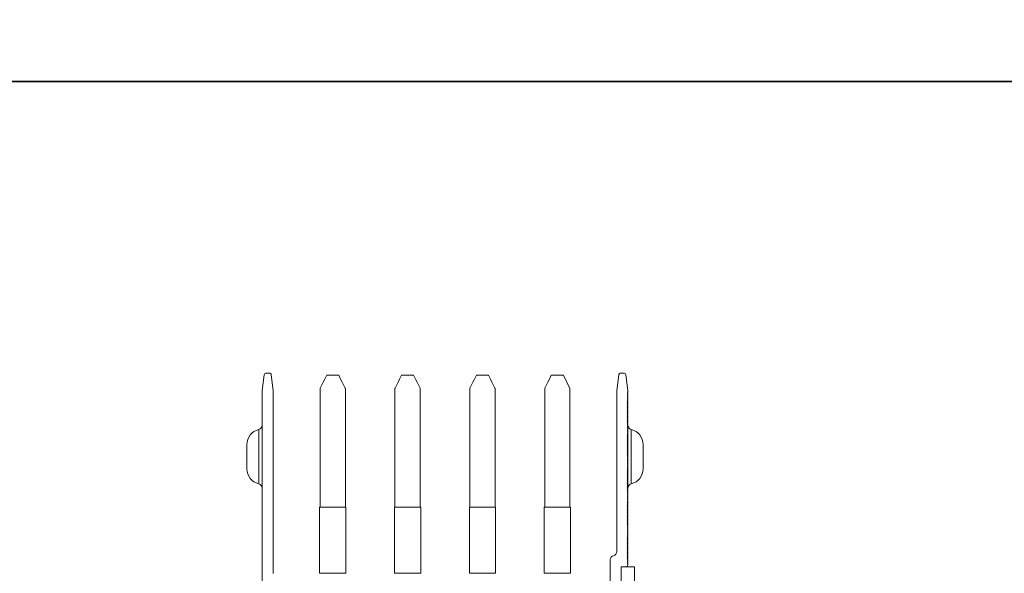
# Model space of a CAD drawing. Units: millimetres. Extents: x -187 to 17461, y -2947 to 1033.
# Drawn here: x 36 to 260, y 234 to 359 of the extents above; entities that cross this region are included whole.
import ezdxf

# ---------------------------------------------------------------- set-up
doc = ezdxf.new("R2010")
doc.units = ezdxf.units.MM
doc.layers.add('Скрытый слой', color=8, linetype='Continuous')

msp = doc.modelspace()

# ---------------------------------------------------------------- linework, layer by layer
at = {"color": 7, "linetype": 'Continuous', "lineweight": 15}
for p, q in [((91.82, 278.6), (91.37, 275.04)), ((92.93, 279.04), (92.31, 279.04)), ((93.87, 275.04), (93.43, 278.6)), ((108.75, 278.54), (106, 278.54)), ((125.75, 278.54), (123, 278.54)), ((142.75, 278.54), (140, 278.54)), ((159.75, 278.54), (157, 278.54)), ((161.25, 275.54), (159.75, 278.54)), ((172.32, 278.6), (171.87, 275.04)), ((173.43, 279.04), (172.81, 279.04)), ((174.37, 275.04), (173.93, 278.6)), ((91.37, 275.04), (91.37, 230.54)), ((93.87, 233.51), (93.87, 275.04)), ((104.5, 248.54), (104.5, 275.54)), ((110.25, 248.54), (110.25, 275.54)), ((121.5, 275.54), (121.5, 248.54)), ((127.25, 275.54), (127.25, 248.54)), ((138.5, 248.54), (138.5, 275.54)), ((144.25, 248.54), (144.25, 275.54)), ((155.5, 275.54), (155.5, 248.54)), ((161.25, 275.54), (161.25, 248.54)), ((171.87, 275.04), (171.87, 238.51)), ((174.37, 274.79), (174.37, 275.04)), ((174.27, 274.69), (174.37, 274.79)), ((174.37, 274.59), (174.27, 274.69)), ((174.27, 274.39), (174.37, 274.49)), ((174.37, 274.29), (174.27, 274.39)), ((174.27, 274.09), (174.37, 274.19)), ((174.37, 273.99), (174.27, 274.09)), ((174.27, 273.79), (174.37, 273.89)), ((174.37, 273.69), (174.27, 273.79)), ((174.27, 273.49), (174.37, 273.59)), ((174.37, 273.39), (174.27, 273.49)), ((174.27, 273.19), (174.37, 273.29)), ((174.37, 273.09), (174.27, 273.19)), ((174.27, 272.89), (174.37, 272.99)), ((174.37, 272.79), (174.27, 272.89)), ((174.37, 274.49), (174.37, 274.59)), ((174.37, 274.19), (174.37, 274.29)), ((174.37, 273.89), (174.37, 273.99)), ((174.37, 273.59), (174.37, 273.69)), ((174.37, 273.29), (174.37, 273.39)), ((174.37, 272.99), (174.37, 273.09)), ((174.37, 272.69), (174.37, 272.79)), ((174.27, 272.59), (174.37, 272.69)), ((174.37, 272.49), (174.27, 272.59)), ((174.27, 272.29), (174.37, 272.39)), ((174.37, 272.19), (174.27, 272.29)), ((174.27, 271.99), (174.37, 272.09)), ((174.37, 271.89), (174.27, 271.99)), ((174.27, 271.69), (174.37, 271.79)), ((174.37, 271.59), (174.27, 271.69)), ((174.27, 271.39), (174.37, 271.49)), ((174.37, 271.29), (174.27, 271.39)), ((174.27, 271.09), (174.37, 271.19)), ((174.37, 270.99), (174.27, 271.09)), ((174.27, 270.79), (174.37, 270.89)), ((174.37, 270.69), (174.27, 270.79)), ((174.27, 270.49), (174.37, 270.59)), ((174.37, 272.39), (174.37, 272.49)), ((174.37, 272.09), (174.37, 272.19)), ((174.37, 271.79), (174.37, 271.89)), ((174.37, 271.49), (174.37, 271.59)), ((174.37, 271.19), (174.37, 271.29)), ((174.37, 270.89), (174.37, 270.99)), ((174.37, 270.59), (174.37, 270.69)), ((174.37, 270.39), (174.27, 270.49)), ((174.27, 270.19), (174.37, 270.29)), ((174.37, 270.09), (174.27, 270.19)), ((174.27, 269.89), (174.37, 269.99)), ((174.37, 269.79), (174.27, 269.89)), ((174.27, 269.59), (174.37, 269.69)), ((174.37, 269.49), (174.27, 269.59)), ((174.27, 269.29), (174.37, 269.39)), ((174.37, 269.19), (174.27, 269.29)), ((174.27, 268.99), (174.37, 269.09)), ((174.37, 268.89), (174.27, 268.99)), ((174.27, 268.69), (174.37, 268.79)), ((174.37, 268.59), (174.27, 268.69)), ((174.27, 268.39), (174.37, 268.49)), ((174.37, 268.29), (174.27, 268.39)), ((174.37, 270.29), (174.37, 270.39)), ((174.37, 269.99), (174.37, 270.09)), ((174.37, 269.69), (174.37, 269.79)), ((174.37, 269.39), (174.37, 269.49)), ((174.37, 269.09), (174.37, 269.19)), ((174.37, 268.79), (174.37, 268.89)), ((174.37, 268.49), (174.37, 268.59)), ((174.27, 268.09), (174.37, 268.19)), ((174.37, 267.99), (174.27, 268.09)), ((174.27, 267.79), (174.37, 267.89)), ((174.37, 267.69), (174.27, 267.79)), ((174.27, 267.49), (174.37, 267.59)), ((174.37, 267.39), (174.27, 267.49)), ((174.27, 267.19), (174.37, 267.29)), ((174.37, 267.09), (174.27, 267.19)), ((174.27, 266.89), (174.37, 266.99)), ((174.37, 266.79), (174.27, 266.89)), ((174.27, 266.59), (174.37, 266.69)), ((174.37, 266.49), (174.27, 266.59)), ((174.27, 266.29), (174.37, 266.39)), ((174.37, 266.19), (174.27, 266.29)), ((174.27, 265.99), (174.37, 266.09)), ((174.37, 267.18), (174.28, 267.18)), ((174.37, 268.19), (174.37, 268.29)), ((174.37, 267.89), (174.37, 267.99)), ((174.37, 267.59), (174.37, 267.69)), ((174.37, 267.29), (174.37, 267.39)), ((174.37, 267.09), (174.37, 267.18)), ((174.37, 266.99), (174.37, 267.09)), ((174.37, 266.79), (174.37, 266.99)), ((174.37, 266.69), (174.37, 266.79)), ((174.37, 266.49), (174.37, 266.69)), ((174.37, 266.39), (174.37, 266.49)), ((174.37, 266.19), (174.37, 266.39)), ((174.37, 266.09), (174.37, 266.19)), ((174.37, 265.89), (174.37, 266.09)), ((174.37, 265.89), (174.27, 265.99)), ((174.27, 265.69), (174.37, 265.79)), ((174.37, 265.59), (174.27, 265.69)), ((174.27, 265.39), (174.37, 265.49)), ((174.37, 265.29), (174.27, 265.39)), ((174.27, 265.09), (174.37, 265.19)), ((174.37, 264.99), (174.27, 265.09)), ((174.27, 264.79), (174.37, 264.89)), ((174.37, 264.69), (174.27, 264.79)), ((174.27, 264.49), (174.37, 264.59)), ((174.37, 264.39), (174.27, 264.49)), ((174.27, 264.19), (174.37, 264.29)), ((174.37, 264.09), (174.27, 264.19)), ((174.27, 263.89), (174.37, 263.99)), ((174.37, 263.79), (174.27, 263.89)), ((174.37, 265.79), (174.37, 265.89)), ((174.37, 265.59), (174.37, 265.79)), ((174.37, 265.49), (174.37, 265.59)), ((174.37, 265.29), (174.37, 265.49)), ((174.37, 265.19), (174.37, 265.29)), ((174.37, 264.99), (174.37, 265.19)), ((174.37, 264.89), (174.37, 264.99)), ((174.37, 264.69), (174.37, 264.89)), ((174.37, 264.59), (174.37, 264.69)), ((174.37, 264.39), (174.37, 264.59)), ((174.37, 264.29), (174.37, 264.39)), ((174.37, 264.09), (174.37, 264.29)), ((174.37, 263.99), (174.37, 264.09)), ((174.37, 263.79), (174.37, 263.99)), ((174.27, 263.59), (174.37, 263.69)), ((174.37, 263.49), (174.27, 263.59)), ((174.27, 263.29), (174.37, 263.39)), ((174.37, 263.19), (174.27, 263.29)), ((174.27, 262.99), (174.37, 263.09)), ((174.37, 262.89), (174.27, 262.99)), ((174.27, 262.69), (174.37, 262.79)), ((174.37, 262.59), (174.27, 262.69)), ((174.27, 262.39), (174.37, 262.49)), ((174.37, 262.29), (174.27, 262.39)), ((174.27, 262.09), (174.37, 262.19)), ((174.37, 261.99), (174.27, 262.09)), ((174.27, 261.79), (174.37, 261.89)), ((174.37, 261.69), (174.27, 261.79)), ((174.27, 261.49), (174.37, 261.59)), ((174.37, 263.69), (174.37, 263.79)), ((174.37, 263.49), (174.37, 263.69)), ((174.37, 263.39), (174.37, 263.49)), ((174.37, 263.19), (174.37, 263.39)), ((174.37, 263.09), (174.37, 263.19)), ((174.37, 262.89), (174.37, 263.09)), ((174.37, 262.79), (174.37, 262.89)), ((174.37, 262.59), (174.37, 262.79)), ((174.37, 262.49), (174.37, 262.59)), ((174.37, 262.29), (174.37, 262.49)), ((174.37, 262.19), (174.37, 262.29)), ((174.37, 261.99), (174.37, 262.19)), ((174.37, 261.89), (174.37, 261.99)), ((174.37, 261.69), (174.37, 261.89)), ((174.37, 261.59), (174.37, 261.69)), ((174.37, 261.39), (174.37, 261.59)), ((174.37, 261.39), (174.27, 261.49)), ((174.27, 261.19), (174.37, 261.29)), ((174.37, 261.09), (174.27, 261.19)), ((174.27, 260.89), (174.37, 260.99)), ((174.37, 260.79), (174.27, 260.89)), ((174.27, 260.59), (174.37, 260.69)), ((174.37, 260.49), (174.27, 260.59)), ((174.27, 260.29), (174.37, 260.39)), ((174.37, 260.19), (174.27, 260.29)), ((174.27, 259.99), (174.37, 260.09)), ((174.37, 259.89), (174.27, 259.99)), ((174.27, 259.69), (174.37, 259.79)), ((174.37, 259.59), (174.27, 259.69)), ((174.27, 259.39), (174.37, 259.49)), ((174.37, 259.29), (174.27, 259.39)), ((174.37, 261.29), (174.37, 261.39)), ((174.37, 261.09), (174.37, 261.29)), ((174.37, 260.99), (174.37, 261.09)), ((174.37, 260.79), (174.37, 260.99)), ((174.37, 260.69), (174.37, 260.79)), ((174.37, 260.49), (174.37, 260.69)), ((174.37, 260.39), (174.37, 260.49)), ((174.37, 260.19), (174.37, 260.39)), ((174.37, 260.09), (174.37, 260.19)), ((174.37, 259.89), (174.37, 260.09)), ((174.37, 259.79), (174.37, 259.89)), ((174.37, 259.59), (174.37, 259.79)), ((174.37, 259.49), (174.37, 259.59)), ((174.37, 259.29), (174.37, 259.49)), ((174.27, 259.09), (174.37, 259.19)), ((174.37, 258.99), (174.27, 259.09)), ((174.27, 258.79), (174.37, 258.89)), ((174.37, 258.69), (174.27, 258.79)), ((174.27, 258.49), (174.37, 258.59)), ((174.37, 258.39), (174.27, 258.49)), ((174.27, 258.19), (174.37, 258.29)), ((174.37, 258.09), (174.27, 258.19)), ((174.27, 257.89), (174.37, 257.99)), ((174.37, 257.79), (174.27, 257.89)), ((174.27, 257.59), (174.37, 257.69)), ((174.37, 257.49), (174.27, 257.59)), ((174.27, 257.29), (174.37, 257.39)), ((174.37, 257.19), (174.27, 257.29)), ((174.37, 259.19), (174.37, 259.29)), ((174.37, 258.99), (174.37, 259.19)), ((174.37, 258.89), (174.37, 258.99)), ((174.37, 258.69), (174.37, 258.89)), ((174.37, 258.59), (174.37, 258.69)), ((174.37, 258.39), (174.37, 258.59)), ((174.37, 258.29), (174.37, 258.39)), ((174.37, 258.09), (174.37, 258.29)), ((174.37, 257.99), (174.37, 258.09)), ((174.37, 257.79), (174.37, 257.99)), ((174.37, 257.69), (174.37, 257.79)), ((174.37, 257.49), (174.37, 257.69)), ((174.37, 257.39), (174.37, 257.49)), ((174.37, 257.19), (174.37, 257.39)), ((174.37, 257.09), (174.37, 257.19)), ((174.27, 256.99), (174.37, 257.09)), ((174.37, 256.89), (174.27, 256.99)), ((174.27, 256.69), (174.37, 256.79)), ((174.37, 256.59), (174.27, 256.69)), ((174.27, 256.39), (174.37, 256.49)), ((174.37, 256.29), (174.27, 256.39)), ((174.27, 256.09), (174.37, 256.19)), ((174.37, 255.99), (174.27, 256.09)), ((174.27, 255.79), (174.37, 255.89)), ((174.37, 255.69), (174.27, 255.79)), ((174.27, 255.49), (174.37, 255.59)), ((174.37, 255.39), (174.27, 255.49)), ((174.27, 255.19), (174.37, 255.29)), ((174.37, 255.09), (174.27, 255.19)), ((174.27, 254.89), (174.37, 254.99)), ((174.37, 254.79), (174.27, 254.89)), ((174.37, 256.89), (174.37, 257.09)), ((174.37, 256.79), (174.37, 256.89)), ((174.37, 256.59), (174.37, 256.79)), ((174.37, 256.49), (174.37, 256.59)), ((174.37, 256.29), (174.37, 256.49)), ((174.37, 256.19), (174.37, 256.29)), ((174.37, 255.99), (174.37, 256.19)), ((174.37, 255.89), (174.37, 255.99)), ((174.37, 255.69), (174.37, 255.89)), ((174.37, 255.59), (174.37, 255.69)), ((174.37, 255.39), (174.37, 255.59)), ((174.37, 255.29), (174.37, 255.39)), ((174.37, 255.09), (174.37, 255.29)), ((174.37, 254.99), (174.37, 255.09)), ((174.37, 254.79), (174.37, 254.99)), ((174.27, 254.59), (174.37, 254.69)), ((174.37, 254.49), (174.27, 254.59)), ((174.27, 254.29), (174.37, 254.39)), ((174.37, 254.19), (174.27, 254.29)), ((174.27, 253.99), (174.37, 254.09)), ((174.37, 253.89), (174.27, 253.99)), ((174.27, 253.69), (174.37, 253.79)), ((174.37, 253.59), (174.27, 253.69)), ((174.27, 253.39), (174.37, 253.49)), ((174.37, 253.29), (174.27, 253.39)), ((174.27, 253.09), (174.37, 253.19)), ((174.37, 252.99), (174.27, 253.09)), ((174.27, 252.79), (174.37, 252.89)), ((174.37, 252.69), (174.27, 252.79)), ((174.37, 254.69), (174.37, 254.79)), ((174.37, 254.49), (174.37, 254.69)), ((174.37, 254.39), (174.37, 254.49)), ((174.37, 254.19), (174.37, 254.39)), ((174.37, 254.09), (174.37, 254.19)), ((174.37, 253.89), (174.37, 254.09)), ((174.37, 253.79), (174.37, 253.89)), ((174.37, 253.59), (174.37, 253.79)), ((174.37, 253.49), (174.37, 253.59)), ((174.37, 253.29), (174.37, 253.49)), ((174.37, 253.19), (174.37, 253.29)), ((174.37, 252.89), (174.37, 252.99)), ((174.37, 252.59), (174.37, 252.69)), ((174.27, 252.49), (174.37, 252.59)), ((174.37, 252.39), (174.27, 252.49)), ((174.27, 252.19), (174.37, 252.29)), ((174.37, 252.09), (174.27, 252.19)), ((174.27, 251.89), (174.37, 251.99)), ((174.37, 251.79), (174.27, 251.89)), ((174.27, 251.59), (174.37, 251.69)), ((174.37, 251.49), (174.27, 251.59)), ((174.27, 251.29), (174.37, 251.39)), ((174.37, 251.19), (174.27, 251.29)), ((174.27, 250.99), (174.37, 251.09)), ((174.37, 250.89), (174.27, 250.99)), ((174.27, 250.69), (174.37, 250.79)), ((174.37, 250.59), (174.27, 250.69)), ((174.27, 250.39), (174.37, 250.49)), ((174.37, 252.29), (174.37, 252.39)), ((174.37, 251.99), (174.37, 252.09)), ((174.37, 251.69), (174.37, 251.79)), ((174.37, 251.39), (174.37, 251.49)), ((174.37, 251.09), (174.37, 251.19)), ((174.37, 250.79), (174.37, 250.89)), ((174.37, 250.49), (174.37, 250.59)), ((104.4, 233.54), (104.4, 248.54)), ((104.4, 248.54), (110.35, 248.54)), ((110.35, 248.54), (110.35, 233.54)), ((121.4, 233.54), (121.4, 248.54)), ((121.4, 248.54), (127.35, 248.54)), ((127.35, 248.54), (127.35, 233.54)), ((138.4, 248.54), (138.4, 233.54)), ((138.4, 248.54), (144.35, 248.54)), ((144.35, 248.54), (144.35, 233.54)), ((155.4, 248.54), (155.4, 233.54)), ((155.4, 248.54), (161.35, 248.54)), ((161.35, 248.54), (161.35, 233.54)), ((174.37, 250.29), (174.27, 250.39)), ((174.27, 250.09), (174.37, 250.19)), ((174.37, 249.99), (174.27, 250.09)), ((174.27, 249.79), (174.37, 249.89)), ((174.37, 249.69), (174.27, 249.79)), ((174.27, 249.49), (174.37, 249.59)), ((174.37, 249.39), (174.27, 249.49)), ((174.27, 249.19), (174.37, 249.29)), ((174.37, 249.09), (174.27, 249.19)), ((174.27, 248.89), (174.37, 248.99)), ((174.37, 248.79), (174.27, 248.89)), ((174.27, 248.59), (174.37, 248.69)), ((174.37, 248.49), (174.27, 248.59)), ((174.27, 248.29), (174.37, 248.39)), ((174.37, 248.19), (174.27, 248.29)), ((174.37, 250.19), (174.37, 250.29)), ((174.37, 249.89), (174.37, 249.99)), ((174.37, 249.59), (174.37, 249.69)), ((174.37, 249.29), (174.37, 249.39)), ((174.37, 248.99), (174.37, 249.09)), ((174.37, 248.69), (174.37, 248.79)), ((174.37, 248.39), (174.37, 248.49)), ((174.37, 248.09), (174.37, 248.19)), ((174.27, 247.99), (174.37, 248.09)), ((174.37, 247.89), (174.27, 247.99)), ((174.27, 247.69), (174.37, 247.79)), ((174.37, 247.59), (174.27, 247.69)), ((174.27, 247.39), (174.37, 247.49)), ((174.37, 247.29), (174.27, 247.39)), ((174.27, 247.09), (174.37, 247.19)), ((174.37, 246.99), (174.27, 247.09)), ((174.27, 246.79), (174.37, 246.89)), ((174.37, 246.69), (174.27, 246.79)), ((174.27, 246.49), (174.37, 246.59)), ((174.37, 246.39), (174.27, 246.49)), ((174.27, 246.19), (174.37, 246.29)), ((174.37, 246.09), (174.27, 246.19)), ((174.27, 245.89), (174.37, 245.99)), ((174.37, 247.79), (174.37, 247.89)), ((174.37, 247.49), (174.37, 247.59)), ((174.37, 247.19), (174.37, 247.29)), ((174.37, 246.89), (174.37, 246.99)), ((174.37, 246.59), (174.37, 246.69)), ((174.37, 246.29), (174.37, 246.39)), ((174.37, 245.99), (174.37, 246.09)), ((174.37, 245.79), (174.27, 245.89)), ((174.27, 245.59), (174.37, 245.69)), ((174.37, 245.49), (174.27, 245.59)), ((174.27, 245.29), (174.37, 245.39)), ((174.37, 245.19), (174.27, 245.29)), ((174.27, 244.99), (174.37, 245.09)), ((174.37, 244.89), (174.27, 244.99)), ((174.27, 244.69), (174.37, 244.79)), ((174.37, 244.59), (174.27, 244.69)), ((174.27, 244.39), (174.37, 244.49)), ((174.37, 244.29), (174.27, 244.39)), ((174.27, 244.09), (174.37, 244.19)), ((174.37, 243.99), (174.27, 244.09)), ((174.27, 243.79), (174.37, 243.89)), ((174.37, 243.69), (174.27, 243.79)), ((174.37, 245.69), (174.37, 245.79)), ((174.37, 245.39), (174.37, 245.49)), ((174.37, 245.09), (174.37, 245.19)), ((174.37, 244.79), (174.37, 244.89)), ((174.37, 244.49), (174.37, 244.59)), ((174.37, 244.19), (174.37, 244.29)), ((174.37, 243.89), (174.37, 243.99)), ((174.27, 243.49), (174.37, 243.59)), ((174.37, 243.39), (174.27, 243.49)), ((174.27, 243.19), (174.37, 243.29)), ((174.37, 243.09), (174.27, 243.19)), ((174.27, 242.89), (174.37, 242.99)), ((174.37, 242.79), (174.27, 242.89)), ((174.27, 242.59), (174.37, 242.69)), ((174.37, 242.49), (174.27, 242.59)), ((174.27, 242.29), (174.37, 242.39)), ((174.37, 242.19), (174.27, 242.29)), ((174.27, 241.99), (174.37, 242.09)), ((174.37, 241.89), (174.27, 241.99)), ((174.27, 241.69), (174.37, 241.79)), ((174.37, 241.59), (174.27, 241.69)), ((174.27, 241.39), (174.37, 241.49)), ((174.37, 243.59), (174.37, 243.69)), ((174.37, 243.29), (174.37, 243.39)), ((174.37, 242.99), (174.37, 243.09)), ((174.37, 242.69), (174.37, 242.79)), ((174.37, 242.39), (174.37, 242.49)), ((174.37, 242.09), (174.37, 242.19)), ((174.37, 241.79), (174.37, 241.89)), ((174.37, 241.49), (174.37, 241.59)), ((174.37, 241.29), (174.27, 241.39)), ((174.27, 241.09), (174.37, 241.19)), ((174.37, 240.99), (174.27, 241.09)), ((174.27, 240.79), (174.37, 240.89)), ((174.37, 240.69), (174.27, 240.79)), ((174.27, 240.49), (174.37, 240.59)), ((174.37, 240.39), (174.27, 240.49)), ((174.27, 240.19), (174.37, 240.29)), ((174.37, 240.09), (174.27, 240.19)), ((174.27, 239.89), (174.37, 239.99)), ((174.37, 239.79), (174.27, 239.89)), ((174.27, 239.59), (174.37, 239.69)), ((174.37, 239.49), (174.27, 239.59)), ((174.27, 239.29), (174.37, 239.39)), ((174.37, 239.19), (174.27, 239.29)), ((174.37, 241.19), (174.37, 241.29)), ((174.37, 240.89), (174.37, 240.99)), ((174.37, 240.59), (174.37, 240.69)), ((174.37, 240.29), (174.37, 240.39)), ((174.37, 239.99), (174.37, 240.09)), ((174.37, 239.69), (174.37, 239.79)), ((174.37, 239.39), (174.37, 239.49)), ((174.27, 238.99), (174.37, 239.09)), ((174.37, 238.89), (174.27, 238.99)), ((174.27, 238.69), (174.37, 238.79)), ((174.37, 238.59), (174.27, 238.69)), ((174.27, 238.39), (174.37, 238.49)), ((174.37, 238.29), (174.27, 238.39)), ((174.27, 238.09), (174.37, 238.19)), ((174.37, 237.99), (174.27, 238.09)), ((174.27, 237.79), (174.37, 237.89)), ((174.37, 237.69), (174.27, 237.79)), ((174.27, 237.49), (174.37, 237.59)), ((174.37, 237.39), (174.27, 237.49)), ((174.27, 237.19), (174.37, 237.29)), ((174.37, 237.09), (174.27, 237.19)), ((174.37, 239.09), (174.37, 239.19)), ((174.37, 238.79), (174.37, 238.89)), ((174.37, 238.49), (174.37, 238.59)), ((174.37, 238.19), (174.37, 238.29)), ((174.37, 237.89), (174.37, 237.99)), ((174.37, 237.59), (174.37, 237.69)), ((174.37, 237.29), (174.37, 237.39)), ((174.37, 236.99), (174.37, 237.09)), ((170.37, 236.57), (170.37, 219.63)), ((172.87, 235.04), (173.87, 235.04)), ((172.87, 222.54), (172.87, 235.04)), ((172.87, 235.04), (172.87, 225.04)), ((175.87, 235.04), (172.87, 235.04)), ((174.27, 236.89), (174.37, 236.99)), ((174.37, 236.79), (174.27, 236.89)), ((174.27, 236.59), (174.37, 236.69)), ((174.37, 236.49), (174.27, 236.59)), ((174.27, 236.29), (174.37, 236.39)), ((174.37, 236.19), (174.27, 236.29)), ((174.27, 235.99), (174.37, 236.09)), ((174.37, 235.89), (174.27, 235.99)), ((174.27, 235.69), (174.37, 235.79)), ((174.37, 235.59), (174.27, 235.69)), ((174.37, 236.69), (174.37, 236.79)), ((174.37, 236.39), (174.37, 236.49)), ((174.37, 236.09), (174.37, 236.19)), ((174.37, 235.79), (174.37, 235.89)), ((174.37, 235.54), (174.37, 235.59)), ((175.87, 225.04), (175.87, 235.04)), ((104.4, 233.54), (110.35, 233.54)), ((121.4, 233.54), (127.35, 233.54)), ((138.4, 233.54), (144.35, 233.54)), ((155.4, 233.54), (161.35, 233.54))]:
    msp.add_line(p, q, dxfattribs=at)
at = {"color": 8, "linetype": 'Continuous', "lineweight": 15}
for p, q in [((90.59, 260.04), (90.59, 266.2)), ((175.15, 266.2), (175.15, 253.88)), ((90.59, 253.88), (90.59, 260.04))]:
    msp.add_line(p, q, dxfattribs=at)
at = {"color": 7, "linetype": 'Continuous', "lineweight": 15, "flags": 128}
for points in [[(106, 278.54), (105.57, 277.68), (105.2, 276.94), (104.9, 276.34), (104.68, 275.9), (104.54, 275.63), (104.5, 275.54)], [(110.25, 275.54), (110.2, 275.63), (110.06, 275.9), (109.84, 276.34), (109.54, 276.94), (109.17, 277.68), (108.75, 278.54)], [(123, 278.54), (122.57, 277.68), (122.2, 276.94), (121.9, 276.34), (121.68, 275.9), (121.54, 275.63), (121.5, 275.54)], [(127.25, 275.54), (127.2, 275.63), (127.06, 275.9), (126.84, 276.34), (126.54, 276.94), (126.17, 277.68), (125.75, 278.54)], [(140, 278.54), (139.57, 277.68), (139.2, 276.94), (138.9, 276.34), (138.68, 275.9), (138.54, 275.63), (138.5, 275.54)], [(144.25, 275.54), (144.2, 275.63), (144.06, 275.9), (143.84, 276.34), (143.54, 276.94), (143.17, 277.68), (142.75, 278.54)], [(157, 278.54), (156.57, 277.68), (156.2, 276.94), (155.9, 276.34), (155.68, 275.9), (155.54, 275.63), (155.5, 275.54)]]:
    msp.add_lwpolyline(points, dxfattribs=at)
at = {"color": 7, "linetype": 'Continuous', "lineweight": 15}
for centre, radius, start, end in [((92.31, 278.54), 0.5, 90, 172.875), ((92.93, 278.54), 0.5, 7.125, 90), ((172.81, 278.54), 0.5, 90, 172.875), ((173.43, 278.54), 0.5, 7.125, 90), ((91.37, 262.79), 3.5, 102.8396, 180), ((90.37, 267.18), 1, 282.8396, 0), ((175.37, 267.18), 1, 180, 257.1604), ((174.37, 262.79), 3.5, 360, 77.1604), ((91.37, 257.29), 3.5, 180, 257.1604), ((174.37, 257.29), 3.5, 282.8396, 0), ((90.37, 252.9), 1, 0, 77.1604), ((175.37, 252.9), 1, 102.8396, 180), ((171.37, 236.57), 1, 104.4775, 180), ((170.87, 238.51), 1, 284.4775, 0), ((173.87, 235.54), 0.5, 270, 0)]:
    msp.add_arc(centre, radius, start, end, dxfattribs=at)
for points, knots in [([(87.87, 260.04), (87.87, 260.38), (87.87, 260.92), (87.87, 261.56), (87.87, 262), (87.87, 262.35), (87.87, 262.69), (87.87, 262.75), (87.87, 262.79)], [0, 0, 0, 0, 0.239441, 0.369782, 0.5, 0.630341, 0.760556, 1, 1, 1, 1]), ([(177.87, 262.79), (177.87, 262.75), (177.87, 262.69), (177.87, 262.35), (177.87, 262), (177.87, 261.56), (177.87, 260.92), (177.87, 260.38), (177.87, 260.04)], [0, 0, 0, 0, 0.239444, 0.369784, 0.5, 0.630342, 0.760559, 1, 1, 1, 1]), ([(177.87, 262.79), (177.87, 262.75), (177.87, 262.69), (177.87, 262.37), (177.87, 262.14), (177.87, 262.04)], [0, 0, 0, 0, 0.500282, 0.772608, 1, 1, 1, 1]), ([(87.87, 257.29), (87.87, 257.32), (87.87, 257.38), (87.87, 257.72), (87.87, 258.08), (87.87, 258.52), (87.87, 259.16), (87.87, 259.69), (87.87, 260.04)], [0, 0, 0, 0, 0.239443, 0.369783, 0.499998, 0.63034, 0.760556, 1, 1, 1, 1]), ([(177.87, 260.04), (177.87, 259.69), (177.87, 259.16), (177.87, 258.52), (177.87, 258.08), (177.87, 257.72), (177.87, 257.38), (177.87, 257.32), (177.87, 257.29)], [0, 0, 0, 0, 0.239444, 0.369784, 0.500002, 0.630342, 0.760557, 1, 1, 1, 1]), ([(87.87, 257.29), (87.87, 257.33), (87.87, 257.38), (87.87, 257.7), (87.87, 257.93), (87.87, 258.03)], [0, 0, 0, 0, 0.500282, 0.772608, 1, 1, 1, 1])]:
    msp.add_open_spline(points, degree=3, knots=knots, dxfattribs=at)
at = {"layer": 'Скрытый слой'}
for points in [[(-187.29, 826.71), (453.03, 826.71), (453.03, 345.26), (-187.29, 345.26)], [(-187.29, 345.26), (453.03, 345.26), (453.03, -136.19), (-187.29, -136.19)]]:
    msp.add_lwpolyline(points, close=True, dxfattribs=at)

doc.saveas('drawing.dxf')
